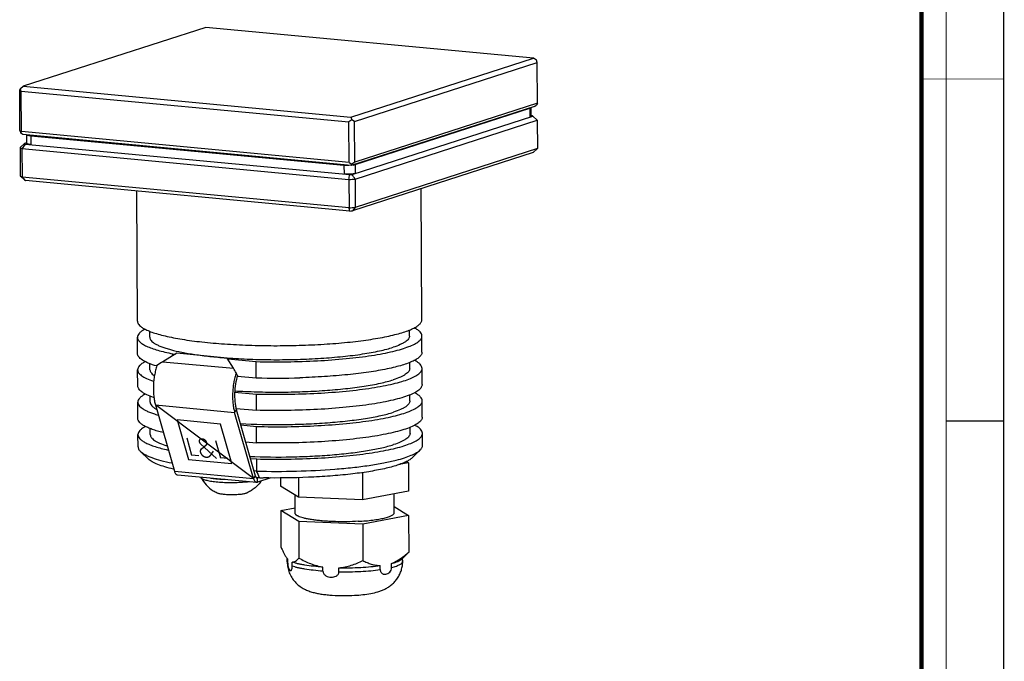
# Model space of a CAD drawing. Units: millimetres. Extents: x 0 to 420, y 0 to 297.
# Drawn here: x 301 to 420, y 78 to 156 of the extents above; entities that cross this region are included whole.
import ezdxf

# ---------------------------------------------------------------- set-up
doc = ezdxf.new("R2010")
doc.units = ezdxf.units.MM
doc.header["$LTSCALE"] = 23.1
doc.layers.get('0').update_dxf_attribs({"linetype": 'CONTINUOUS'})
for name, color, linetype in [('02___PRT_ALL_AXES', 7, 'CONTINUOUS'), ('03___PRT_ALL_CURVES', 7, 'CONTINUOUS'), ('7_ALL_FEATURES', 7, 'CONTINUOUS')]:
    doc.layers.add(name, color=color, linetype=linetype)

msp = doc.modelspace()

# ---------------------------------------------------------------- linework, layer by layer
at = {"color": 7, "linetype": 'CONTINUOUS'}
for p, q in [((420, 0), (420, 297)), ((413, 107), (420, 107))]:
    msp.add_line(p, q, dxfattribs=at)
for points, const_width in [([(413, 0), (413, 297)], 0.1), ([(410, 10.03), (410, 287)], 0.5), ([(410, 148.5), (420, 148.5)], 0.1)]:
    msp.add_lwpolyline(points, dxfattribs=dict(at, const_width=const_width))
at = {"layer": '02___PRT_ALL_AXES', "color": 7, "linetype": 'CONTINUOUS'}
for p, q in [((347.77, 101.91), (346.63, 101.69)), ((347.53, 102.06), (347.77, 101.91)), ((347.77, 101.91), (347.79, 98.46)), ((342.2, 100.73), (342.22, 97.42)), ((322.6, 100.19), (322.6, 100.18)), ((322.61, 100.12), (322.6, 100.18)), ((332.27, 100.07), (332.27, 99.08)), ((334.45, 100.11), (334.46, 97.73)), ((334.46, 97.73), (332.27, 99.08)), ((334.05, 95.79), (334.04, 97.99)), ((347.79, 98.46), (342.22, 97.42)), ((346.05, 95.85), (346.04, 98.14)), ((342.22, 97.42), (334.46, 97.73)), ((332.29, 96.13), (334.04, 96.46)), ((334.48, 94.78), (332.29, 96.13)), ((332.29, 96.13), (332.31, 91.7)), ((346.04, 96.6), (347.8, 95.51)), ((342.23, 94.47), (334.48, 94.78)), ((334.48, 94.78), (334.5, 90.35)), ((347.8, 95.51), (342.23, 94.47)), ((342.23, 94.47), (342.26, 90.04)), ((347.8, 95.51), (347.83, 91.08)), ((346.96, 90.22), (347.68, 90.92)), ((347.83, 91.08), (347.67, 90.91)), ((333.08, 89.88), (333.07, 90.29)), ((333.14, 89.72), (333.14, 90.21)), ((333.68, 89.38), (333.68, 89.87)), ((345.74, 89.22), (345.74, 89.71)), ((347.08, 89.95), (347.07, 90.33)), ((337.41, 88.76), (337.41, 89.25)), ((339.35, 88.68), (339.35, 89.17)), ((344.35, 88.95), (344.35, 89.45))]:
    msp.add_line(p, q, dxfattribs=at)
at = {"layer": '02___PRT_ALL_AXES', "color": 9, "linetype": 'CONTINUOUS'}
msp.add_line((333.14, 89.72), (333.08, 89.88), dxfattribs=at)
at = {"layer": '02___PRT_ALL_AXES', "color": 7, "linetype": 'CONTINUOUS'}
for centre, radius, start, end in [((326.26, 102.02), 4.11, 207.6197, 238.2543), ((326.27, 102.05), 4.14, 238.2467, 245.8111), ((336.68, 89.9), 3.61, 180.2802, 182.9679)]:
    msp.add_arc(centre, radius, start, end, dxfattribs=at)
at = {"layer": '02___PRT_ALL_AXES', "color": 9, "linetype": 'CONTINUOUS'}
msp.add_arc((339.89, 127.38), 38.7, 269.2036, 273.1073, dxfattribs=at)
at = {"layer": '02___PRT_ALL_AXES', "color": 7, "linetype": 'CONTINUOUS'}
for points, knots in [([(322.74, 100), (322.71, 100.01), (322.66, 100.05), (322.62, 100.1), (322.61, 100.12)], [0, 0, 0, 0, 0.561889, 1, 1, 1, 1]), ([(322.74, 100), (322.76, 99.98), (322.81, 99.96), (322.92, 99.91), (323.09, 99.85), (323.33, 99.78), (323.61, 99.73), (323.92, 99.67), (324.27, 99.63), (324.65, 99.59), (325.19, 99.55), (325.91, 99.52), (326.77, 99.52), (327.62, 99.56), (328.17, 99.61), (328.44, 99.64)], [0, 0, 0, 0, 0.013233, 0.028289, 0.063882, 0.106655, 0.156229, 0.212055, 0.273466, 0.339697, 0.409904, 0.558572, 0.711766, 0.861502, 1, 1, 1, 1]), ([(323.7, 100.08), (323.83, 100.06), (324.11, 100.02), (324.56, 99.97), (325.04, 99.93), (325.37, 99.92), (325.54, 99.91)], [0, 0, 0, 0, 0.219412, 0.462277, 0.724113, 1, 1, 1, 1]), ([(329.91, 99.7), (329.81, 99.55), (329.58, 99.26), (329.18, 98.87), (328.73, 98.54), (328.4, 98.37), (328.24, 98.29)], [0, 0, 0, 0, 0.250043, 0.500064, 0.750055, 1, 1, 1, 1]), ([(324.57, 98.27), (324.62, 98.25), (324.71, 98.22), (324.88, 98.18), (325.08, 98.14), (325.3, 98.11), (325.56, 98.09), (325.93, 98.06), (326.41, 98.05), (326.88, 98.07), (327.25, 98.1), (327.51, 98.12), (327.74, 98.16), (327.93, 98.19), (328.08, 98.23), (328.17, 98.26), (328.22, 98.28), (328.24, 98.29)], [0, 0, 0, 0, 0.036577, 0.082676, 0.137572, 0.200206, 0.26929, 0.34336, 0.499997, 0.656633, 0.730703, 0.799786, 0.862418, 0.917313, 0.963412, 0.982924, 1, 1, 1, 1]), ([(341.69, 94.81), (341.23, 94.78), (340.32, 94.75), (339.18, 94.76), (338.28, 94.79), (337.63, 94.83), (337.02, 94.89), (336.45, 94.95), (335.92, 95.03), (335.45, 95.11), (335.04, 95.21), (334.7, 95.31), (334.45, 95.4), (334.3, 95.49), (334.21, 95.54), (334.14, 95.6), (334.09, 95.67), (334.05, 95.73), (334.05, 95.77), (334.05, 95.79)], [0, 0, 0, 0, 0.173114, 0.347986, 0.433278, 0.515665, 0.594097, 0.667581, 0.735203, 0.796144, 0.849704, 0.895337, 0.932707, 0.948286, 0.961848, 0.973506, 0.983471, 0.992112, 1, 1, 1, 1]), ([(341.69, 94.81), (341.99, 94.82), (342.58, 94.86), (343.41, 94.95), (344.16, 95.06), (344.72, 95.17), (345.1, 95.27), (345.35, 95.35), (345.56, 95.42), (345.73, 95.5), (345.87, 95.59), (345.97, 95.67), (346.03, 95.76), (346.05, 95.82), (346.05, 95.85)], [0, 0, 0, 0, 0.197533, 0.38115, 0.546308, 0.689061, 0.751021, 0.806282, 0.854627, 0.895975, 0.930418, 0.958377, 0.980866, 1, 1, 1, 1]), ([(332.31, 91.7), (332.37, 91.57), (332.48, 91.31), (332.65, 90.95), (332.83, 90.62), (332.97, 90.42), (333.03, 90.34)], [0, 0, 0, 0, 0.281259, 0.544295, 0.785169, 1, 1, 1, 1]), ([(345.74, 89.71), (346.12, 89.85), (346.66, 90.16), (347.34, 90.66), (347.66, 90.94), (347.83, 91.08)], [0, 0, 0, 0, 0.484306, 0.738889, 1, 1, 1, 1]), ([(333.03, 90.34), (333.04, 90.33), (333.07, 90.28), (333.11, 90.24), (333.14, 90.21)], [0, 0, 0, 0, 0.257807, 1, 1, 1, 1]), ([(333.08, 89.71), (333.09, 89.49), (333.16, 89.05), (333.37, 88.41), (333.7, 87.83), (334.12, 87.32), (334.61, 86.91), (335.14, 86.59), (335.67, 86.35), (336.21, 86.18), (336.75, 86.06), (337.32, 85.96), (337.92, 85.89), (338.77, 85.82), (339.88, 85.78), (340.78, 85.8), (341.23, 85.83)], [0, 0, 0, 0, 0.066399, 0.13264, 0.198506, 0.263603, 0.327193, 0.388123, 0.445553, 0.500375, 0.554959, 0.611472, 0.671039, 0.733772, 0.86608, 1, 1, 1, 1]), ([(333.14, 89.72), (333.14, 89.61), (333.15, 89.45), (333.2, 89.25), (333.23, 89.13), (333.27, 89.03), (333.32, 88.95), (333.36, 88.9), (333.41, 88.85), (333.46, 88.83), (333.51, 88.83), (333.56, 88.86), (333.6, 88.91), (333.63, 88.99), (333.66, 89.1), (333.68, 89.23), (333.69, 89.33), (333.68, 89.38)], [0, 0, 0, 0, 0.203013, 0.29263, 0.370335, 0.436312, 0.491426, 0.536746, 0.573629, 0.604163, 0.632007, 0.662538, 0.701177, 0.752207, 0.818812, 0.902323, 1, 1, 1, 1]), ([(333.68, 89.87), (333.72, 89.87), (333.79, 89.87), (333.93, 89.9), (334.11, 89.98), (334.31, 90.14), (334.44, 90.28), (334.5, 90.35)], [0, 0, 0, 0, 0.108783, 0.218209, 0.449852, 0.709632, 1, 1, 1, 1]), ([(337.41, 89.25), (337.02, 89.27), (336.28, 89.34), (335.39, 89.46), (334.76, 89.57), (334.35, 89.66), (334, 89.76), (333.78, 89.83), (333.68, 89.87)], [0, 0, 0, 0, 0.311201, 0.587272, 0.709245, 0.819175, 0.916304, 1, 1, 1, 1]), ([(334.5, 90.35), (334.73, 90.22), (335.19, 89.98), (335.91, 89.67), (336.65, 89.42), (337.16, 89.3), (337.41, 89.25)], [0, 0, 0, 0, 0.251212, 0.501758, 0.751422, 1, 1, 1, 1]), ([(339.35, 89.17), (339.6, 89.2), (340.11, 89.28), (340.85, 89.47), (341.56, 89.73), (342.03, 89.93), (342.26, 90.04)], [0, 0, 0, 0, 0.250969, 0.501129, 0.750743, 1, 1, 1, 1]), ([(341.23, 85.83), (341.57, 85.85), (342.23, 85.9), (343.19, 86.03), (343.94, 86.2), (344.51, 86.4), (344.94, 86.58), (345.36, 86.82), (345.77, 87.13), (346.14, 87.49), (346.47, 87.91), (346.74, 88.38), (346.93, 88.88), (347.05, 89.41), (347.08, 89.77), (347.08, 89.95)], [0, 0, 0, 0, 0.129533, 0.248947, 0.360517, 0.416395, 0.474443, 0.535412, 0.598955, 0.664253, 0.730612, 0.797583, 0.864902, 0.93241, 1, 1, 1, 1]), ([(342.26, 90.04), (342.42, 89.95), (342.75, 89.8), (343.27, 89.61), (343.8, 89.48), (344.17, 89.45), (344.35, 89.45)], [0, 0, 0, 0, 0.252985, 0.503184, 0.751531, 1, 1, 1, 1]), ([(345.74, 89.71), (345.88, 89.74), (346.14, 89.81), (346.45, 89.92), (346.65, 90.01), (346.77, 90.08), (346.88, 90.15), (346.93, 90.19), (346.96, 90.22)], [0, 0, 0, 0, 0.329163, 0.605864, 0.724066, 0.828881, 0.920635, 1, 1, 1, 1]), ([(337.41, 88.76), (337.41, 88.7), (337.43, 88.59), (337.51, 88.44), (337.62, 88.31), (337.8, 88.17), (338.06, 88.06), (338.39, 88.01), (338.71, 88.04), (338.97, 88.13), (339.15, 88.25), (339.26, 88.37), (339.34, 88.51), (339.35, 88.62), (339.35, 88.68)], [0, 0, 0, 0, 0.063492, 0.127538, 0.191663, 0.255564, 0.381991, 0.507014, 0.630691, 0.753179, 0.814393, 0.87571, 0.937448, 1, 1, 1, 1]), ([(339.35, 89.17), (339.79, 89.16), (340.67, 89.17), (341.97, 89.21), (343.19, 89.3), (343.98, 89.39), (344.35, 89.45)], [0, 0, 0, 0, 0.265248, 0.526289, 0.774055, 1, 1, 1, 1]), ([(344.35, 88.95), (344.35, 88.9), (344.36, 88.8), (344.42, 88.66), (344.5, 88.55), (344.6, 88.47), (344.7, 88.41), (344.86, 88.37), (345.06, 88.38), (345.3, 88.47), (345.52, 88.64), (345.69, 88.89), (345.74, 89.1), (345.74, 89.22)], [0, 0, 0, 0, 0.073457, 0.140826, 0.202062, 0.258772, 0.312808, 0.365697, 0.471966, 0.584646, 0.708748, 0.848483, 1, 1, 1, 1])]:
    msp.add_open_spline(points, degree=3, knots=knots, dxfattribs=at)
at = {"layer": '02___PRT_ALL_AXES', "color": 9, "linetype": 'CONTINUOUS'}
for points, knots in [([(345.74, 89.22), (345.85, 89.24), (346.04, 89.29), (346.31, 89.38), (346.54, 89.47), (346.73, 89.56), (346.88, 89.65), (346.99, 89.75), (347.05, 89.83), (347.07, 89.9), (347.08, 89.93), (347.08, 89.95)], [0, 0, 0, 0, 0.198373, 0.375383, 0.530251, 0.662825, 0.77353, 0.863797, 0.93693, 0.969168, 1, 1, 1, 1]), ([(337.41, 88.76), (337.02, 88.78), (336.28, 88.85), (335.39, 88.97), (334.76, 89.08), (334.35, 89.17), (334, 89.27), (333.78, 89.34), (333.68, 89.38)], [0, 0, 0, 0, 0.311201, 0.587272, 0.709245, 0.819175, 0.916304, 1, 1, 1, 1]), ([(341.99, 88.73), (342.4, 88.75), (343.19, 88.81), (343.98, 88.9), (344.35, 88.95)], [0, 0, 0, 0, 0.523047, 1, 1, 1, 1])]:
    msp.add_open_spline(points, degree=3, knots=knots, dxfattribs=at)
at = {"layer": '03___PRT_ALL_CURVES', "color": 40, "linetype": 'CONTINUOUS'}
msp.add_line((329, 99.99), (317.09, 108.93), dxfattribs=at)
at = {"layer": '7_ALL_FEATURES', "color": 7, "linetype": 'CONTINUOUS'}
for p, q in [((323.21, 154.75), (301.06, 147.6)), ((362.95, 151.01), (323.21, 154.75)), ((340.81, 143.86), (362.95, 151.01)), ((341.24, 143.32), (363.39, 150.48)), ((363.29, 150.78), (362.95, 151.01)), ((363.39, 150.48), (363.29, 150.78)), ((363.42, 145.56), (363.39, 150.48)), ((300.63, 147.15), (300.72, 147.33)), ((300.65, 142.23), (300.63, 147.15)), ((300.72, 147.33), (301.06, 147.6)), ((300.82, 147.03), (300.72, 147.33)), ((300.84, 142.11), (300.82, 147.03)), ((300.82, 147.03), (340.56, 143.29)), ((301.06, 147.6), (340.81, 143.86)), ((363.05, 145.16), (340.85, 137.99)), ((363.42, 145.56), (341.27, 138.4)), ((341.32, 138.11), (362.5, 144.95)), ((362.62, 145.02), (362.63, 143.95)), ((363.05, 145.16), (363.32, 145.37)), ((363.42, 145.56), (363.32, 145.37)), ((340.9, 143.55), (340.56, 143.29)), ((340.81, 143.86), (340.9, 143.55)), ((341.24, 143.32), (340.9, 143.55)), ((340.96, 136.91), (362.87, 143.98)), ((341.27, 138.4), (341.24, 143.32)), ((341.3, 136.34), (363.41, 143.48)), ((362.77, 144.04), (362.64, 144.06)), ((363.41, 143.48), (362.87, 143.98)), ((363.41, 143.48), (363.42, 140.04)), ((300.65, 142.23), (300.75, 141.92)), ((340.59, 138.37), (340.56, 143.29)), ((300.75, 141.92), (300.84, 142.11)), ((301.02, 141.74), (300.75, 141.92)), ((340.59, 138.37), (300.84, 142.11)), ((340.85, 137.99), (301.02, 141.74)), ((301.45, 141.7), (301.45, 140.68)), ((301.96, 141.61), (339.96, 138.03)), ((300.68, 140.17), (301.21, 140.65)), ((300.68, 140.17), (300.7, 136.72)), ((300.89, 140.04), (300.91, 136.59)), ((300.89, 140.04), (340.56, 136.3)), ((301.45, 140.73), (301.21, 140.65)), ((301.31, 140.59), (340.62, 136.89)), ((363.42, 140.04), (341.32, 132.9)), ((363.42, 140.04), (362.89, 139.56)), ((362.89, 139.56), (340.98, 132.48)), ((340.59, 138.37), (340.93, 138.14)), ((340.93, 138.14), (340.85, 137.99)), ((341.27, 138.4), (340.93, 138.14)), ((300.7, 136.72), (301.24, 136.22)), ((340.58, 132.86), (300.91, 136.59)), ((340.65, 132.46), (301.33, 136.16)), ((340.56, 136.3), (340.58, 132.86)), ((341.3, 136.34), (341.32, 132.9)), ((349.4, 119.27), (349.33, 135.17)), ((314.9, 119.11), (314.83, 134.89)), ((341.32, 132.9), (340.98, 132.48)), ((314.92, 115.17), (314.91, 117.14)), ((316.41, 117.14), (316.41, 117.87)), ((347.91, 117.3), (347.91, 118.04)), ((349.42, 115.34), (349.41, 117.3)), ((319.2, 114.91), (319.2, 115.14)), ((319.2, 115.14), (319.54, 115.11)), ((316.43, 113.21), (316.43, 113.93)), ((325.87, 114.51), (329.31, 114.19)), ((329.32, 112.22), (329.31, 114.19)), ((347.93, 113.36), (347.93, 114.1)), ((314.94, 111.23), (314.93, 113.2)), ((327.06, 112.52), (326.88, 112.82)), ((327.03, 112.44), (329.32, 112.22)), ((349.44, 111.4), (349.43, 113.37)), ((316.45, 109.27), (316.45, 110)), ((326.7, 110.5), (329.33, 110.25)), ((329.34, 108.29), (329.33, 110.25)), ((347.95, 109.42), (347.95, 110.17)), ((314.96, 107.3), (314.95, 109.26)), ((349.46, 107.46), (349.45, 109.43)), ((326.87, 108.52), (329.34, 108.29)), ((329.22, 100.29), (326.92, 108.32)), ((327.44, 106.5), (329.35, 106.32)), ((329.36, 104.35), (329.35, 106.32)), ((314.98, 103.85), (314.97, 105.33)), ((316.47, 105.33), (316.47, 106.06)), ((347.97, 105.49), (347.97, 106.23)), ((349.48, 104.02), (349.47, 105.5)), ((320.89, 104.94), (321.48, 102.85)), ((324.38, 104.61), (324.98, 102.52)), ((328.02, 104.47), (329.36, 104.35)), ((316.25, 102.35), (315.26, 103.3)), ((322.36, 102.77), (321.48, 102.85)), ((348.22, 102.51), (349.2, 103.47)), ((325.86, 102.44), (324.98, 102.52)), ((328.6, 102.45), (329.37, 102.38)), ((329.37, 100.9), (329.37, 102.38)), ((329.37, 100.9), (329.03, 100.94)), ((329.71, 100.09), (329.29, 100.13)), ((329.61, 100.1), (329.48, 100.06))]:
    msp.add_line(p, q, dxfattribs=at)
at = {"layer": '7_ALL_FEATURES', "color": 9, "linetype": 'CONTINUOUS'}
for p, q in [((362.5, 144.95), (362.5, 143.87)), ((301.96, 141.61), (301.97, 140.53)), ((339.96, 138.03), (339.97, 136.95)), ((341.32, 138.11), (341.33, 137.03)), ((317.99, 114.18), (326.55, 113.38)), ((317.09, 108.93), (326.7, 108.02)), ((326.7, 108.02), (326.92, 108.32)), ((319.39, 100.9), (329, 99.99)), ((329, 99.99), (329.22, 100.29)), ((329.36, 100.07), (329.48, 100.06)), ((329.48, 99.56), (329.48, 100.06))]:
    msp.add_line(p, q, dxfattribs=at)
at = {"layer": '7_ALL_FEATURES', "color": 3, "linetype": 'CONTINUOUS'}
for p, q in [((319.69, 115.2), (317.99, 114.18)), ((325.8, 114.62), (319.69, 115.2)), ((326.55, 113.38), (325.8, 114.62)), ((317.09, 108.93), (319.39, 100.9)), ((329, 99.99), (326.7, 108.02)), ((319.76, 100.46), (329.37, 99.55)), ((331.07, 100.08), (329.48, 99.56))]:
    msp.add_line(p, q, dxfattribs=at)
at = {"layer": '7_ALL_FEATURES', "color": 4, "linetype": 'CONTINUOUS'}
for p, q in [((319.74, 107.11), (321.11, 102.31)), ((324.98, 106.62), (319.74, 107.11)), ((326.36, 101.81), (324.98, 106.62)), ((324.5, 102.43), (322.56, 104.21)), ((322.64, 103.58), (323.26, 104.09)), ((323.85, 102.9), (324.15, 103.32)), ((321.11, 102.31), (326.36, 101.81))]:
    msp.add_line(p, q, dxfattribs=at)
at = {"layer": '7_ALL_FEATURES', "color": 7, "linetype": 'CONTINUOUS'}
for centre, radius, start, end in [((359.66, 138.91), 6, 57.7053, 58.7725), ((303.95, 145.21), 6.01, 237.0651, 239.4127), ((579.8, -70.88), 349.68, 142.7896, 142.9035), ((304.42, 145.72), 6, 237.7053, 238.7725), ((304.06, 141.91), 6.19, 237.0986, 239.3792), ((304.44, 141.29), 6, 237.7053, 238.7725), ((126.92, 159.24), 214.87, 353.8708, 354.0284), ((331.9, 300.14), 164.07, 273.0278, 273.2853), ((331.91, 297.94), 161.29, 273.097, 273.216), ((331.94, 296.17), 163.54, 273.0273, 273.2857), ((238.95, 115.47), 103.11, 9.4855, 9.709), ((331.93, 293.52), 161.29, 273.097, 273.216), ((317.83, 114.32), 4.3, 117.6754, 120.2736), ((330.79, 182.41), 67.96, 265.6708, 265.7888), ((331.72, 208.83), 96.64, 268.5774, 271.7066), ((158.65, 29.34), 185.11, 22.4702, 22.7426), ((331.76, 188.84), 88.77, 268.6755, 268.9748)]:
    msp.add_arc(centre, radius, start, end, dxfattribs=at)
at = {"layer": '7_ALL_FEATURES', "color": 3, "linetype": 'CONTINUOUS'}
for centre, major_axis, ratio, start_param, end_param in [((319.55, 111.55), (5.46, 3.26), 0.480989, 1.569656, 1.703284), ((328.11, 110.75), (-2.86, 4.79), 0.001556, -1.123714, -0.990087)]:
    msp.add_ellipse(centre, major_axis=major_axis, ratio=ratio, start_param=start_param, end_param=end_param, dxfattribs=at)
at = {"layer": '7_ALL_FEATURES', "color": 7, "linetype": 'CONTINUOUS'}
for points, knots in [([(362.5, 144.95), (362.52, 144.96), (362.57, 144.97), (362.61, 145), (362.62, 145.02)], [0, 0, 0, 0, 0.612774, 1, 1, 1, 1]), ([(362.63, 143.95), (362.63, 143.93), (362.6, 143.91), (362.55, 143.88), (362.52, 143.87), (362.5, 143.87)], [0, 0, 0, 0, 0.346914, 0.632071, 1, 1, 1, 1]), ([(301.55, 141.69), (301.6, 141.67), (301.74, 141.64), (301.88, 141.62), (301.96, 141.61)], [0, 0, 0, 0, 0.422156, 1, 1, 1, 1]), ([(301.97, 140.53), (301.9, 140.53), (301.8, 140.55), (301.67, 140.57), (301.6, 140.59), (301.54, 140.61), (301.49, 140.63), (301.45, 140.66), (301.45, 140.68)], [0, 0, 0, 0, 0.388146, 0.551807, 0.691667, 0.806038, 0.894268, 1, 1, 1, 1]), ([(339.96, 138.03), (340.01, 138.03), (340.21, 138.01), (340.41, 138.01), (340.56, 138.02)], [0, 0, 0, 0, 0.235577, 1, 1, 1, 1]), ([(341.07, 138.05), (341.11, 138.06), (341.2, 138.08), (341.28, 138.1), (341.32, 138.11)], [0, 0, 0, 0, 0.553995, 1, 1, 1, 1]), ([(341.33, 137.03), (341.29, 137.01), (341.21, 136.99), (341.01, 136.96), (340.71, 136.93), (340.34, 136.93), (340.09, 136.94), (339.97, 136.95)], [0, 0, 0, 0, 0.084369, 0.189049, 0.44398, 0.728229, 1, 1, 1, 1]), ([(314.9, 119.11), (314.9, 119.03), (314.94, 118.88), (315.07, 118.67), (315.29, 118.46), (315.46, 118.34), (315.56, 118.27)], [0, 0, 0, 0, 0.195242, 0.416348, 0.681357, 1, 1, 1, 1]), ([(315.56, 118.27), (315.72, 118.18), (316.08, 117.99), (316.7, 117.75), (317.44, 117.51), (318.65, 117.2), (320.43, 116.87), (322.83, 116.55), (325.53, 116.32), (328.44, 116.17), (331.47, 116.11), (334.52, 116.15), (337.49, 116.29), (340.3, 116.51), (342.84, 116.82), (344.76, 117.14), (346.1, 117.45), (346.95, 117.68), (347.68, 117.92), (348.28, 118.17), (348.76, 118.43), (349.08, 118.66), (349.25, 118.85), (349.34, 118.99), (349.39, 119.13), (349.4, 119.23), (349.4, 119.27)], [0, 0, 0, 0, 0.015851, 0.034962, 0.057312, 0.082818, 0.142663, 0.212901, 0.29147, 0.375986, 0.463851, 0.552345, 0.638728, 0.720334, 0.794668, 0.859507, 0.887778, 0.913025, 0.935108, 0.953943, 0.969528, 0.982008, 0.987211, 0.991839, 0.996037, 1, 1, 1, 1]), ([(349.41, 117.3), (349.41, 117.39), (349.36, 117.58), (349.18, 117.83), (348.88, 118.07), (348.64, 118.21), (348.51, 118.28)], [0, 0, 0, 0, 0.183661, 0.399748, 0.668586, 1, 1, 1, 1]), ([(315.67, 118.04), (315.55, 117.97), (315.35, 117.84), (315.11, 117.61), (314.95, 117.38), (314.91, 117.21), (314.91, 117.14)], [0, 0, 0, 0, 0.324461, 0.591084, 0.809901, 1, 1, 1, 1]), ([(314.91, 117.14), (314.91, 117.09), (314.93, 117), (314.98, 116.86), (315.07, 116.72), (315.25, 116.53), (315.57, 116.29), (316.05, 116.04), (316.67, 115.79), (317.4, 115.56), (318.26, 115.34), (318.87, 115.21), (319.2, 115.14)], [0, 0, 0, 0, 0.028133, 0.057935, 0.090815, 0.127809, 0.216588, 0.327537, 0.461633, 0.618886, 0.798742, 1, 1, 1, 1]), ([(316.41, 117.14), (316.41, 117.08), (316.45, 116.93), (316.58, 116.73), (316.79, 116.53), (317.07, 116.34), (317.43, 116.16), (317.87, 115.98), (318.37, 115.8), (319.18, 115.57), (320.35, 115.3), (321.94, 115.04), (323.73, 114.81), (325, 114.7), (325.66, 114.65)], [0, 0, 0, 0, 0.020615, 0.044133, 0.072541, 0.106908, 0.147752, 0.195272, 0.249482, 0.310282, 0.450803, 0.614647, 0.798873, 1, 1, 1, 1]), ([(329.31, 114.19), (330.55, 114.16), (333.03, 114.15), (336.67, 114.26), (339.59, 114.48), (341.78, 114.72), (343.27, 114.92), (344.63, 115.16), (345.84, 115.41), (346.89, 115.69), (347.77, 115.98), (348.38, 116.24), (348.78, 116.47), (349, 116.63), (349.18, 116.79), (349.31, 116.96), (349.39, 117.13), (349.41, 117.25), (349.41, 117.3)], [0, 0, 0, 0, 0.179235, 0.35657, 0.523964, 0.601552, 0.673893, 0.7402, 0.799775, 0.852033, 0.896531, 0.93303, 0.948301, 0.961654, 0.973209, 0.983184, 0.991935, 1, 1, 1, 1]), ([(347.91, 117.3), (347.91, 117.24), (347.89, 117.11), (347.79, 116.93), (347.62, 116.75), (347.4, 116.58), (347.11, 116.41), (346.62, 116.17), (346.21, 116.02), (345.92, 115.93)], [0, 0, 0, 0, 0.071256, 0.150642, 0.244067, 0.355074, 0.485556, 0.636477, 1, 1, 1, 1]), ([(325.8, 114.64), (326.72, 114.57), (328.59, 114.47), (331.44, 114.41), (334.31, 114.45), (337.11, 114.58), (339.74, 114.79), (342.12, 115.08), (343.89, 115.4), (345.12, 115.69), (345.67, 115.84), (345.92, 115.93)], [0, 0, 0, 0, 0.136289, 0.278472, 0.421867, 0.561746, 0.693514, 0.812885, 0.916065, 0.960607, 1, 1, 1, 1]), ([(317.22, 113.66), (316.88, 113.76), (316.41, 113.92), (315.85, 114.18), (315.52, 114.37), (315.26, 114.56), (315.07, 114.76), (314.95, 114.96), (314.92, 115.1), (314.92, 115.17)], [0, 0, 0, 0, 0.364975, 0.516276, 0.646988, 0.757936, 0.850993, 0.929671, 1, 1, 1, 1]), ([(349.42, 115.34), (349.42, 115.29), (349.41, 115.2), (349.36, 115.06), (349.27, 114.92), (349.1, 114.73), (348.79, 114.49), (348.31, 114.23), (347.7, 113.98), (346.97, 113.74), (346.13, 113.51), (344.79, 113.21), (342.88, 112.88), (340.34, 112.58), (337.54, 112.35), (335.6, 112.26), (334.6, 112.23)], [0, 0, 0, 0, 0.008861, 0.018244, 0.028586, 0.040212, 0.06809, 0.102897, 0.14496, 0.194273, 0.250654, 0.313788, 0.458598, 0.624638, 0.806957, 1, 1, 1, 1]), ([(315.86, 114.2), (315.72, 114.12), (315.47, 113.98), (315.17, 113.73), (314.98, 113.48), (314.93, 113.29), (314.93, 113.2)], [0, 0, 0, 0, 0.332655, 0.601939, 0.817547, 1, 1, 1, 1]), ([(349.43, 113.37), (349.43, 113.45), (349.38, 113.64), (349.19, 113.89), (348.9, 114.13), (348.65, 114.27), (348.52, 114.34)], [0, 0, 0, 0, 0.183294, 0.39923, 0.668197, 1, 1, 1, 1]), ([(314.93, 113.2), (314.93, 113.14), (314.96, 113.01), (315.05, 112.83), (315.21, 112.65), (315.43, 112.47), (315.7, 112.3), (316.17, 112.06), (316.56, 111.91), (316.84, 111.81)], [0, 0, 0, 0, 0.074296, 0.156002, 0.250738, 0.362003, 0.491814, 0.641206, 1, 1, 1, 1]), ([(316.43, 113.21), (316.43, 113.15), (316.46, 113.02), (316.56, 112.85), (316.72, 112.67), (316.85, 112.57), (316.92, 112.52)], [0, 0, 0, 0, 0.201933, 0.426062, 0.688791, 1, 1, 1, 1]), ([(327.06, 112.52), (326.95, 112.18), (326.78, 111.47), (326.69, 110.56), (326.69, 109.83), (326.73, 109.3), (326.8, 108.8), (326.87, 108.47), (326.92, 108.32)], [0, 0, 0, 0, 0.252435, 0.513313, 0.64216, 0.767363, 0.887163, 1, 1, 1, 1]), ([(329.33, 110.25), (330.57, 110.22), (333.05, 110.21), (336.69, 110.33), (339.61, 110.54), (341.8, 110.78), (343.29, 110.99), (344.65, 111.22), (345.86, 111.47), (346.91, 111.75), (347.79, 112.04), (348.4, 112.31), (348.8, 112.53), (349.02, 112.69), (349.2, 112.86), (349.33, 113.02), (349.41, 113.19), (349.43, 113.31), (349.43, 113.37)], [0, 0, 0, 0, 0.179235, 0.35657, 0.523964, 0.601552, 0.673893, 0.7402, 0.799775, 0.852033, 0.896531, 0.93303, 0.948301, 0.961654, 0.973209, 0.983184, 0.991935, 1, 1, 1, 1]), ([(347.93, 113.36), (347.93, 113.3), (347.91, 113.17), (347.81, 112.99), (347.64, 112.81), (347.42, 112.64), (347.13, 112.47), (346.64, 112.23), (346.23, 112.08), (345.94, 111.99)], [0, 0, 0, 0, 0.071256, 0.150642, 0.244067, 0.355074, 0.485556, 0.636477, 1, 1, 1, 1]), ([(316.87, 109.84), (316.59, 109.93), (316.19, 110.08), (315.72, 110.33), (315.44, 110.5), (315.22, 110.68), (315.07, 110.86), (314.97, 111.04), (314.94, 111.17), (314.94, 111.23)], [0, 0, 0, 0, 0.359163, 0.508667, 0.638528, 0.749771, 0.844406, 0.925934, 1, 1, 1, 1]), ([(326.69, 110.64), (327.59, 110.59), (329.41, 110.51), (332.16, 110.48), (334.91, 110.53), (337.58, 110.67), (340.07, 110.89), (342.32, 111.18), (344.01, 111.48), (345.18, 111.76), (345.7, 111.91), (345.94, 111.99)], [0, 0, 0, 0, 0.138983, 0.282371, 0.425814, 0.56496, 0.695605, 0.813846, 0.916235, 0.960601, 1, 1, 1, 1]), ([(349.44, 111.4), (349.44, 111.34), (349.42, 111.23), (349.34, 111.06), (349.21, 110.89), (349.03, 110.73), (348.8, 110.57), (348.41, 110.34), (347.8, 110.07), (346.92, 109.78), (345.87, 109.51), (344.66, 109.25), (343.3, 109.02), (341.81, 108.81), (339.62, 108.57), (336.7, 108.36), (333.06, 108.24), (330.58, 108.25), (329.34, 108.29)], [0, 0, 0, 0, 0.008065, 0.016816, 0.026791, 0.038346, 0.051699, 0.06697, 0.103469, 0.147967, 0.200225, 0.2598, 0.326107, 0.398448, 0.476036, 0.64343, 0.820765, 1, 1, 1, 1]), ([(315.88, 110.26), (315.74, 110.19), (315.49, 110.04), (315.19, 109.8), (315, 109.54), (314.95, 109.35), (314.95, 109.26)], [0, 0, 0, 0, 0.332655, 0.601939, 0.817547, 1, 1, 1, 1]), ([(349.45, 109.43), (349.45, 109.52), (349.4, 109.7), (349.21, 109.96), (348.92, 110.2), (348.67, 110.34), (348.54, 110.41)], [0, 0, 0, 0, 0.183294, 0.39923, 0.668197, 1, 1, 1, 1]), ([(314.95, 109.26), (314.95, 108.92), (315.41, 108.53), (315.95, 108.24), (316.38, 108.05), (316.87, 107.87), (317.23, 107.76), (317.42, 107.7)], [0, 0, 0, 0, 0.340938, 0.473734, 0.627772, 0.803255, 1, 1, 1, 1]), ([(316.45, 109.27), (316.45, 109.2), (316.49, 109.03), (316.66, 108.81), (316.92, 108.59), (317.13, 108.47), (317.24, 108.4)], [0, 0, 0, 0, 0.185274, 0.402013, 0.670326, 1, 1, 1, 1]), ([(329.35, 106.32), (330.59, 106.29), (333.07, 106.27), (336.71, 106.39), (339.63, 106.61), (341.82, 106.85), (343.31, 107.05), (344.67, 107.28), (345.88, 107.54), (346.93, 107.81), (347.81, 108.1), (348.42, 108.37), (348.81, 108.6), (349.04, 108.76), (349.22, 108.92), (349.35, 109.09), (349.43, 109.26), (349.45, 109.38), (349.45, 109.43)], [0, 0, 0, 0, 0.179235, 0.35657, 0.523964, 0.601552, 0.673893, 0.7402, 0.799775, 0.852033, 0.896531, 0.93303, 0.948301, 0.961654, 0.973209, 0.983184, 0.991935, 1, 1, 1, 1]), ([(347.95, 109.42), (347.95, 109.36), (347.93, 109.24), (347.83, 109.05), (347.66, 108.88), (347.44, 108.7), (347.15, 108.53), (346.66, 108.3), (346.25, 108.15), (345.96, 108.05)], [0, 0, 0, 0, 0.071256, 0.150642, 0.244067, 0.355074, 0.485556, 0.636477, 1, 1, 1, 1]), ([(327.38, 106.67), (329.15, 106.57), (331.82, 106.52), (335.36, 106.61), (337.92, 106.76), (340.32, 106.98), (342.48, 107.26), (344.34, 107.6), (345.46, 107.89), (345.96, 108.05)], [0, 0, 0, 0, 0.285006, 0.428459, 0.567082, 0.69695, 0.814427, 0.916311, 1, 1, 1, 1]), ([(318.02, 105.57), (317.79, 105.63), (317.35, 105.75), (316.73, 105.95), (316.2, 106.16), (315.77, 106.37), (315.42, 106.59), (315.16, 106.81), (315, 107.05), (314.96, 107.22), (314.96, 107.3)], [0, 0, 0, 0, 0.197556, 0.37363, 0.527803, 0.660011, 0.770748, 0.861527, 0.935751, 1, 1, 1, 1]), ([(315.89, 106.32), (315.76, 106.25), (315.51, 106.1), (315.21, 105.86), (315.02, 105.6), (314.97, 105.41), (314.97, 105.33)], [0, 0, 0, 0, 0.332552, 0.6018, 0.817438, 1, 1, 1, 1]), ([(349.46, 107.46), (349.46, 107.41), (349.44, 107.29), (349.36, 107.12), (349.23, 106.95), (349.05, 106.79), (348.82, 106.63), (348.43, 106.4), (347.82, 106.14), (346.94, 105.84), (345.89, 105.57), (344.68, 105.31), (343.32, 105.08), (341.83, 104.88), (339.64, 104.64), (336.72, 104.42), (333.08, 104.3), (330.6, 104.32), (329.36, 104.35)], [0, 0, 0, 0, 0.008065, 0.016816, 0.026791, 0.038346, 0.051699, 0.06697, 0.103469, 0.147967, 0.200225, 0.2598, 0.326107, 0.398448, 0.476036, 0.64343, 0.820765, 1, 1, 1, 1]), ([(349.47, 105.5), (349.47, 105.58), (349.42, 105.77), (349.23, 106.02), (348.93, 106.26), (348.69, 106.4), (348.55, 106.47)], [0, 0, 0, 0, 0.183052, 0.398884, 0.667953, 1, 1, 1, 1]), ([(314.97, 105.33), (314.97, 105.24), (315.02, 105.05), (315.22, 104.8), (315.52, 104.55), (315.94, 104.31), (316.46, 104.09), (317.09, 103.86), (317.82, 103.65), (318.34, 103.53), (318.62, 103.46)], [0, 0, 0, 0, 0.060679, 0.132423, 0.222084, 0.332892, 0.466108, 0.621974, 0.800179, 1, 1, 1, 1]), ([(316.47, 105.33), (316.47, 105.27), (316.5, 105.15), (316.6, 104.97), (316.76, 104.79), (316.99, 104.62), (317.27, 104.45), (317.76, 104.22), (318.17, 104.08), (318.47, 103.99)], [0, 0, 0, 0, 0.071367, 0.150825, 0.244308, 0.35532, 0.485775, 0.636579, 1, 1, 1, 1]), ([(329.37, 102.38), (330.61, 102.35), (333.09, 102.34), (336.72, 102.45), (339.65, 102.67), (341.84, 102.91), (343.33, 103.12), (344.69, 103.35), (345.9, 103.6), (346.95, 103.88), (347.83, 104.17), (348.44, 104.43), (348.83, 104.66), (349.06, 104.82), (349.24, 104.99), (349.37, 105.15), (349.45, 105.32), (349.47, 105.44), (349.47, 105.5)], [0, 0, 0, 0, 0.179237, 0.356576, 0.523972, 0.60156, 0.673902, 0.740208, 0.799782, 0.85204, 0.896537, 0.933034, 0.948304, 0.961655, 0.973211, 0.983184, 0.991935, 1, 1, 1, 1]), ([(347.97, 105.49), (347.97, 105.43), (347.95, 105.3), (347.84, 105.12), (347.68, 104.94), (347.46, 104.77), (347.17, 104.6), (346.68, 104.36), (346.27, 104.21), (345.98, 104.12)], [0, 0, 0, 0, 0.071253, 0.150644, 0.244074, 0.355082, 0.485561, 0.636465, 1, 1, 1, 1]), ([(328.52, 102.68), (330.21, 102.61), (332.75, 102.59), (336.09, 102.71), (338.49, 102.86), (340.72, 103.08), (342.73, 103.36), (344.46, 103.69), (345.51, 103.97), (345.98, 104.12)], [0, 0, 0, 0, 0.288996, 0.432387, 0.570147, 0.698791, 0.815108, 0.916275, 1, 1, 1, 1]), ([(349.2, 103.47), (349.24, 103.51), (349.32, 103.6), (349.41, 103.73), (349.47, 103.88), (349.48, 103.97), (349.48, 104.02)], [0, 0, 0, 0, 0.289867, 0.547239, 0.780249, 1, 1, 1, 1]), ([(314.98, 103.85), (314.98, 103.8), (314.99, 103.71), (315.05, 103.57), (315.14, 103.43), (315.22, 103.34), (315.26, 103.3)], [0, 0, 0, 0, 0.219754, 0.452742, 0.710106, 1, 1, 1, 1]), ([(315.26, 103.3), (315.34, 103.23), (315.52, 103.09), (315.83, 102.9), (316.21, 102.72), (316.85, 102.46), (317.82, 102.17), (318.64, 101.98), (319.09, 101.89)], [0, 0, 0, 0, 0.075025, 0.16378, 0.266973, 0.384861, 0.664378, 1, 1, 1, 1]), ([(346.3, 102.23), (346.64, 102.32), (347.26, 102.49), (348.08, 102.79), (348.72, 103.1), (349.07, 103.34), (349.2, 103.47)], [0, 0, 0, 0, 0.328353, 0.604687, 0.827996, 1, 1, 1, 1]), ([(319.28, 101.15), (318.93, 101.23), (318.28, 101.39), (317.42, 101.68), (316.82, 101.95), (316.46, 102.18), (316.31, 102.29), (316.25, 102.35)], [0, 0, 0, 0, 0.33114, 0.608568, 0.830911, 0.92184, 1, 1, 1, 1]), ([(329.37, 100.9), (330.98, 100.86), (334.14, 100.87), (338.02, 101.05), (340.96, 101.33), (342.93, 101.57), (344.7, 101.87), (345.8, 102.1), (346.3, 102.23)], [0, 0, 0, 0, 0.282872, 0.557109, 0.684488, 0.802148, 0.907937, 1, 1, 1, 1]), ([(347.55, 102.06), (347.38, 101.97), (347, 101.81), (346.38, 101.59), (345.66, 101.38), (344.51, 101.11), (342.86, 100.8), (340.67, 100.51), (338.23, 100.29), (334.71, 100.08), (332, 100.05), (330.18, 100.08)], [0, 0, 0, 0, 0.032085, 0.069617, 0.112496, 0.160519, 0.270868, 0.397941, 0.538361, 0.688304, 1, 1, 1, 1]), ([(348.22, 102.51), (348.13, 102.42), (347.92, 102.26), (347.68, 102.13), (347.55, 102.06)], [0, 0, 0, 0, 0.449715, 1, 1, 1, 1]), ([(329.22, 100.29), (329.23, 100.26), (329.25, 100.2), (329.29, 100.12), (329.35, 100.07), (329.4, 100.05), (329.42, 100.05)], [0, 0, 0, 0, 0.312672, 0.579689, 0.803749, 1, 1, 1, 1]), ([(329.42, 100.05), (329.42, 100.05), (329.44, 100.05), (329.46, 100.05), (329.48, 100.06)], [0, 0, 0, 0, 0.245562, 1, 1, 1, 1])]:
    msp.add_open_spline(points, degree=3, knots=knots, dxfattribs=at)
for points in [[(300.91, 136.59), (301.05, 136.45), (301.19, 136.3), (301.33, 136.16)], [(341.3, 136.34), (341.19, 136.53), (341.07, 136.72), (340.96, 136.91)]]:
    msp.add_open_spline(points, degree=3, dxfattribs=at)
at = {"layer": '7_ALL_FEATURES', "color": 3, "linetype": 'CONTINUOUS'}
for points, knots in [([(317.27, 113.72), (317.21, 113.53), (317.1, 113.14), (316.97, 112.53), (316.88, 111.91), (316.84, 111.28), (316.83, 110.65), (316.88, 110.05), (316.96, 109.47), (317.04, 109.1), (317.09, 108.93)], [0, 0, 0, 0, 0.123752, 0.25175, 0.38208, 0.512749, 0.641751, 0.767139, 0.887092, 1, 1, 1, 1]), ([(326.88, 112.82), (326.82, 112.63), (326.71, 112.24), (326.58, 111.63), (326.49, 111.01), (326.45, 110.37), (326.44, 109.75), (326.48, 109.14), (326.57, 108.57), (326.65, 108.2), (326.7, 108.02)], [0, 0, 0, 0, 0.123752, 0.25175, 0.38208, 0.512749, 0.641751, 0.767139, 0.887092, 1, 1, 1, 1]), ([(319.39, 100.9), (319.41, 100.84), (319.45, 100.73), (319.53, 100.59), (319.62, 100.5), (319.7, 100.47), (319.74, 100.46), (319.76, 100.46)], [0, 0, 0, 0, 0.312294, 0.578988, 0.802778, 0.903295, 1, 1, 1, 1]), ([(329, 99.99), (329.02, 99.93), (329.06, 99.82), (329.14, 99.68), (329.23, 99.6), (329.31, 99.56), (329.35, 99.55), (329.37, 99.55)], [0, 0, 0, 0, 0.312294, 0.578988, 0.802778, 0.903295, 1, 1, 1, 1]), ([(329.37, 99.55), (329.38, 99.55), (329.42, 99.55), (329.45, 99.56), (329.48, 99.56)], [0, 0, 0, 0, 0.245562, 1, 1, 1, 1])]:
    msp.add_open_spline(points, degree=3, knots=knots, dxfattribs=at)
at = {"layer": '7_ALL_FEATURES', "color": 4, "linetype": 'CONTINUOUS'}
for points, knots in [([(322.52, 104.76), (322.51, 104.76), (322.5, 104.75), (322.49, 104.75), (322.48, 104.74), (322.47, 104.74), (322.47, 104.73), (322.47, 104.73), (322.46, 104.73), (322.46, 104.73), (322.46, 104.73), (322.46, 104.72), (322.46, 104.72), (322.46, 104.72), (322.46, 104.72), (322.45, 104.72), (322.45, 104.71), (322.45, 104.71), (322.44, 104.7), (322.44, 104.7), (322.43, 104.69), (322.43, 104.69), (322.42, 104.68), (322.42, 104.68), (322.42, 104.67), (322.42, 104.67), (322.42, 104.67), (322.41, 104.67), (322.41, 104.67), (322.41, 104.67), (322.41, 104.67), (322.41, 104.66), (322.41, 104.66), (322.41, 104.65), (322.41, 104.65), (322.4, 104.64), (322.4, 104.63), (322.4, 104.62), (322.39, 104.62), (322.39, 104.61), (322.39, 104.61), (322.39, 104.61), (322.39, 104.6), (322.39, 104.6), (322.39, 104.6), (322.39, 104.6), (322.39, 104.6), (322.39, 104.59), (322.39, 104.59), (322.39, 104.58), (322.39, 104.58), (322.39, 104.57), (322.39, 104.56), (322.39, 104.55), (322.39, 104.54), (322.39, 104.54), (322.39, 104.53), (322.39, 104.53), (322.38, 104.53), (322.39, 104.53), (322.39, 104.52), (322.39, 104.52), (322.39, 104.51), (322.39, 104.51), (322.39, 104.5), (322.39, 104.49), (322.39, 104.48), (322.4, 104.47), (322.4, 104.46), (322.4, 104.45), (322.4, 104.45), (322.4, 104.45), (322.4, 104.44), (322.4, 104.44), (322.41, 104.44), (322.41, 104.43), (322.41, 104.42), (322.42, 104.41), (322.42, 104.4), (322.43, 104.39), (322.43, 104.38), (322.43, 104.37), (322.43, 104.37), (322.44, 104.36), (322.44, 104.36), (322.44, 104.36), (322.44, 104.35), (322.45, 104.35), (322.46, 104.34), (322.46, 104.33), (322.47, 104.31), (322.48, 104.31), (322.48, 104.3), (322.48, 104.29), (322.49, 104.29), (322.49, 104.29), (322.49, 104.28), (322.49, 104.28), (322.5, 104.27), (322.51, 104.27), (322.51, 104.26), (322.53, 104.24), (322.54, 104.23), (322.55, 104.22), (322.56, 104.21)], [0, 0, 0, 0, 0.03125, 0.0625, 0.078125, 0.09375, 0.101562, 0.109375, 0.117188, 0.121094, 0.123047, 0.125, 0.126953, 0.128906, 0.132812, 0.140625, 0.148438, 0.15625, 0.171875, 0.1875, 0.203125, 0.21875, 0.226562, 0.234375, 0.242188, 0.246094, 0.248047, 0.25, 0.251953, 0.253906, 0.257812, 0.265625, 0.273438, 0.28125, 0.296875, 0.3125, 0.328125, 0.34375, 0.351562, 0.359375, 0.367188, 0.371094, 0.373047, 0.375, 0.376953, 0.378906, 0.382812, 0.390625, 0.398438, 0.40625, 0.421875, 0.4375, 0.453125, 0.46875, 0.476562, 0.484375, 0.492188, 0.496094, 0.5, 0.503906, 0.507812, 0.515625, 0.523438, 0.53125, 0.546875, 0.5625, 0.578125, 0.59375, 0.609375, 0.617188, 0.621094, 0.625, 0.628906, 0.632812, 0.640625, 0.65625, 0.671875, 0.6875, 0.703125, 0.71875, 0.734375, 0.742188, 0.746094, 0.75, 0.753906, 0.757812, 0.765625, 0.78125, 0.796875, 0.8125, 0.828125, 0.84375, 0.859375, 0.867188, 0.871094, 0.875, 0.878906, 0.882812, 0.890625, 0.90625, 0.921875, 0.9375, 0.96875, 1, 1, 1, 1]), ([(323.02, 104.72), (323.01, 104.72), (322.99, 104.73), (322.97, 104.74), (322.95, 104.74), (322.94, 104.75), (322.94, 104.75), (322.93, 104.76), (322.93, 104.76), (322.92, 104.76), (322.91, 104.76), (322.9, 104.76), (322.88, 104.77), (322.87, 104.77), (322.86, 104.78), (322.85, 104.78), (322.84, 104.78), (322.84, 104.78), (322.83, 104.78), (322.83, 104.79), (322.82, 104.79), (322.8, 104.79), (322.79, 104.79), (322.78, 104.79), (322.77, 104.8), (322.76, 104.8), (322.76, 104.8), (322.75, 104.8), (322.75, 104.8), (322.75, 104.8), (322.75, 104.8), (322.74, 104.8), (322.74, 104.8), (322.73, 104.8), (322.72, 104.8), (322.7, 104.8), (322.69, 104.8), (322.68, 104.8), (322.67, 104.8), (322.67, 104.8), (322.67, 104.8), (322.66, 104.8), (322.66, 104.8), (322.65, 104.8), (322.64, 104.8), (322.63, 104.79), (322.61, 104.79), (322.6, 104.79), (322.59, 104.79), (322.59, 104.79), (322.59, 104.79), (322.59, 104.79), (322.58, 104.79), (322.58, 104.78), (322.57, 104.78), (322.56, 104.78), (322.54, 104.77), (322.53, 104.77), (322.52, 104.76)], [0, 0, 0, 0, 0.0625, 0.09375, 0.125, 0.140625, 0.15625, 0.164062, 0.171875, 0.179688, 0.1875, 0.21875, 0.25, 0.28125, 0.3125, 0.320312, 0.328125, 0.335938, 0.34375, 0.359375, 0.375, 0.40625, 0.4375, 0.453125, 0.46875, 0.484375, 0.492188, 0.496094, 0.5, 0.503906, 0.507812, 0.515625, 0.53125, 0.546875, 0.5625, 0.59375, 0.625, 0.640625, 0.65625, 0.664062, 0.667969, 0.671875, 0.679688, 0.6875, 0.71875, 0.75, 0.78125, 0.8125, 0.820312, 0.828125, 0.832031, 0.835938, 0.84375, 0.859375, 0.875, 0.90625, 0.9375, 1, 1, 1, 1]), ([(323.26, 104.09), (323.26, 104.1), (323.27, 104.11), (323.28, 104.12), (323.29, 104.13), (323.29, 104.13), (323.3, 104.14), (323.3, 104.14), (323.3, 104.14), (323.3, 104.14), (323.3, 104.15), (323.31, 104.15), (323.31, 104.16), (323.31, 104.17), (323.32, 104.18), (323.32, 104.19), (323.32, 104.2), (323.33, 104.2), (323.33, 104.2), (323.33, 104.21), (323.33, 104.21), (323.33, 104.21), (323.33, 104.21), (323.33, 104.22), (323.33, 104.23), (323.33, 104.24), (323.33, 104.25), (323.34, 104.26), (323.34, 104.27), (323.34, 104.27), (323.34, 104.28), (323.34, 104.28), (323.34, 104.28), (323.34, 104.29), (323.34, 104.29), (323.34, 104.29), (323.34, 104.3), (323.33, 104.31), (323.33, 104.32), (323.33, 104.33), (323.33, 104.34), (323.33, 104.35), (323.33, 104.36), (323.33, 104.36), (323.33, 104.36), (323.32, 104.37), (323.32, 104.37), (323.32, 104.37), (323.32, 104.39), (323.31, 104.4), (323.3, 104.42), (323.3, 104.43), (323.3, 104.44), (323.3, 104.44), (323.29, 104.44), (323.29, 104.45), (323.29, 104.45), (323.29, 104.45), (323.28, 104.46), (323.28, 104.47), (323.27, 104.48), (323.26, 104.49), (323.26, 104.51), (323.25, 104.51), (323.25, 104.52), (323.25, 104.52), (323.24, 104.52), (323.24, 104.53), (323.24, 104.53), (323.23, 104.54), (323.22, 104.55), (323.22, 104.56), (323.21, 104.57), (323.2, 104.58), (323.19, 104.59), (323.18, 104.59), (323.18, 104.6), (323.18, 104.6), (323.17, 104.6), (323.17, 104.61), (323.16, 104.62), (323.15, 104.63), (323.14, 104.64), (323.12, 104.65), (323.12, 104.65), (323.11, 104.66), (323.1, 104.66), (323.1, 104.67), (323.1, 104.67), (323.09, 104.67), (323.08, 104.68), (323.06, 104.69), (323.04, 104.7), (323.03, 104.71), (323.02, 104.72)], [0, 0, 0, 0, 0.03125, 0.0625, 0.078125, 0.085938, 0.09375, 0.101562, 0.105469, 0.109375, 0.117188, 0.125, 0.140625, 0.15625, 0.171875, 0.1875, 0.203125, 0.210938, 0.214844, 0.21875, 0.222656, 0.224609, 0.226562, 0.234375, 0.25, 0.265625, 0.28125, 0.296875, 0.3125, 0.320312, 0.328125, 0.332031, 0.333984, 0.335938, 0.339844, 0.34375, 0.359375, 0.375, 0.390625, 0.40625, 0.421875, 0.429688, 0.4375, 0.441406, 0.445312, 0.449219, 0.453125, 0.460938, 0.46875, 0.5, 0.53125, 0.539062, 0.546875, 0.550781, 0.554688, 0.558594, 0.5625, 0.570312, 0.578125, 0.59375, 0.609375, 0.625, 0.640625, 0.65625, 0.660156, 0.664062, 0.667969, 0.671875, 0.679688, 0.6875, 0.703125, 0.71875, 0.734375, 0.75, 0.765625, 0.773438, 0.777344, 0.78125, 0.789062, 0.796875, 0.8125, 0.828125, 0.84375, 0.859375, 0.875, 0.882812, 0.890625, 0.894531, 0.898438, 0.90625, 0.921875, 0.9375, 0.96875, 1, 1, 1, 1]), ([(322.64, 103.58), (322.63, 103.57), (322.62, 103.55), (322.6, 103.54), (322.59, 103.53), (322.59, 103.52), (322.58, 103.52), (322.58, 103.51), (322.57, 103.51), (322.57, 103.51), (322.57, 103.51), (322.57, 103.5), (322.57, 103.5), (322.57, 103.5), (322.57, 103.49), (322.56, 103.49), (322.56, 103.48), (322.55, 103.46), (322.55, 103.45), (322.54, 103.44), (322.54, 103.43), (322.54, 103.42), (322.53, 103.42), (322.53, 103.42), (322.53, 103.42), (322.53, 103.42), (322.53, 103.41), (322.53, 103.41), (322.53, 103.4), (322.53, 103.39), (322.53, 103.38), (322.53, 103.37), (322.52, 103.36), (322.52, 103.35), (322.52, 103.34), (322.52, 103.33), (322.52, 103.33), (322.52, 103.32), (322.52, 103.32), (322.52, 103.32), (322.52, 103.31), (322.52, 103.31), (322.52, 103.31), (322.52, 103.3), (322.52, 103.29), (322.52, 103.29), (322.52, 103.27), (322.52, 103.26), (322.53, 103.25), (322.53, 103.24), (322.53, 103.23), (322.53, 103.22), (322.53, 103.21), (322.53, 103.21), (322.53, 103.21), (322.53, 103.21), (322.53, 103.2), (322.53, 103.2), (322.54, 103.19), (322.54, 103.18), (322.54, 103.17), (322.55, 103.15), (322.55, 103.13), (322.56, 103.12), (322.56, 103.11), (322.56, 103.1), (322.57, 103.1), (322.57, 103.1), (322.57, 103.09), (322.57, 103.09), (322.57, 103.09), (322.58, 103.08), (322.58, 103.07), (322.59, 103.06), (322.6, 103.04), (322.61, 103.02), (322.62, 103), (322.63, 102.98)], [0, 0, 0, 0, 0.0625, 0.09375, 0.109375, 0.125, 0.140625, 0.15625, 0.160156, 0.164062, 0.166016, 0.167969, 0.171875, 0.179688, 0.1875, 0.203125, 0.21875, 0.25, 0.28125, 0.296875, 0.3125, 0.320312, 0.328125, 0.332031, 0.333984, 0.335938, 0.339844, 0.34375, 0.359375, 0.375, 0.390625, 0.40625, 0.4375, 0.453125, 0.46875, 0.476562, 0.484375, 0.492188, 0.496094, 0.5, 0.503906, 0.507812, 0.515625, 0.523438, 0.53125, 0.546875, 0.5625, 0.59375, 0.609375, 0.625, 0.640625, 0.65625, 0.660156, 0.664062, 0.666016, 0.667969, 0.671875, 0.679688, 0.6875, 0.703125, 0.71875, 0.75, 0.78125, 0.796875, 0.8125, 0.820312, 0.828125, 0.832031, 0.835938, 0.839844, 0.84375, 0.859375, 0.875, 0.890625, 0.90625, 0.9375, 1, 1, 1, 1]), ([(322.63, 102.98), (322.64, 102.97), (322.65, 102.96), (322.67, 102.94), (322.68, 102.92), (322.69, 102.91), (322.69, 102.9), (322.7, 102.89), (322.7, 102.89), (322.71, 102.88), (322.71, 102.88), (322.71, 102.88), (322.72, 102.87), (322.72, 102.87), (322.73, 102.86), (322.74, 102.86), (322.75, 102.85), (322.76, 102.84), (322.77, 102.82), (322.78, 102.81), (322.79, 102.8), (322.8, 102.8), (322.81, 102.79), (322.81, 102.79), (322.81, 102.79), (322.82, 102.78), (322.82, 102.78), (322.84, 102.77), (322.85, 102.76), (322.86, 102.75), (322.88, 102.74), (322.89, 102.73), (322.9, 102.72), (322.91, 102.72), (322.92, 102.71), (322.92, 102.71), (322.92, 102.71), (322.93, 102.71), (322.94, 102.7), (322.95, 102.7), (322.96, 102.69), (322.98, 102.68), (322.99, 102.67), (323.01, 102.67), (323.02, 102.66), (323.02, 102.66), (323.03, 102.65), (323.04, 102.65), (323.04, 102.65), (323.04, 102.65), (323.05, 102.65), (323.06, 102.65), (323.06, 102.64), (323.07, 102.64), (323.09, 102.64), (323.1, 102.63), (323.12, 102.63), (323.13, 102.62), (323.14, 102.62), (323.15, 102.61), (323.15, 102.61), (323.16, 102.61), (323.16, 102.61), (323.16, 102.61), (323.17, 102.61), (323.17, 102.61), (323.17, 102.61), (323.18, 102.61), (323.19, 102.61), (323.2, 102.6), (323.21, 102.6), (323.22, 102.6), (323.24, 102.6), (323.25, 102.6), (323.26, 102.6), (323.27, 102.59), (323.28, 102.59), (323.28, 102.59), (323.28, 102.59), (323.28, 102.59), (323.29, 102.59), (323.29, 102.59), (323.29, 102.59), (323.3, 102.59), (323.31, 102.59), (323.31, 102.59), (323.33, 102.59), (323.34, 102.59), (323.35, 102.59), (323.37, 102.6), (323.38, 102.6), (323.38, 102.6), (323.39, 102.6), (323.39, 102.6), (323.4, 102.6), (323.4, 102.6), (323.4, 102.6), (323.4, 102.6), (323.4, 102.6), (323.41, 102.6), (323.42, 102.6), (323.43, 102.6), (323.44, 102.61), (323.45, 102.61), (323.47, 102.62), (323.49, 102.62), (323.5, 102.62)], [0, 0, 0, 0, 0.03125, 0.0625, 0.078125, 0.09375, 0.101562, 0.109375, 0.117188, 0.121094, 0.125, 0.128906, 0.132812, 0.140625, 0.148438, 0.15625, 0.171875, 0.1875, 0.203125, 0.21875, 0.234375, 0.242188, 0.246094, 0.25, 0.253906, 0.257812, 0.265625, 0.28125, 0.296875, 0.3125, 0.328125, 0.34375, 0.359375, 0.367188, 0.371094, 0.375, 0.378906, 0.382812, 0.390625, 0.40625, 0.421875, 0.4375, 0.453125, 0.46875, 0.476562, 0.484375, 0.492188, 0.496094, 0.5, 0.503906, 0.507812, 0.515625, 0.523438, 0.53125, 0.546875, 0.5625, 0.578125, 0.59375, 0.601562, 0.609375, 0.617188, 0.621094, 0.623047, 0.625, 0.626953, 0.628906, 0.632812, 0.640625, 0.648438, 0.65625, 0.671875, 0.6875, 0.703125, 0.71875, 0.726562, 0.734375, 0.742188, 0.746094, 0.748047, 0.75, 0.751953, 0.753906, 0.757812, 0.765625, 0.773438, 0.78125, 0.796875, 0.8125, 0.828125, 0.84375, 0.851562, 0.859375, 0.867188, 0.871094, 0.873047, 0.875, 0.876953, 0.878906, 0.882812, 0.890625, 0.898438, 0.90625, 0.921875, 0.9375, 0.96875, 1, 1, 1, 1]), ([(323.5, 102.62), (323.51, 102.63), (323.53, 102.64), (323.55, 102.65), (323.56, 102.65), (323.56, 102.65), (323.57, 102.66), (323.57, 102.66), (323.58, 102.66), (323.59, 102.67), (323.6, 102.68), (323.61, 102.68), (323.62, 102.69), (323.63, 102.69), (323.64, 102.7), (323.64, 102.7), (323.64, 102.7), (323.66, 102.71), (323.67, 102.72), (323.68, 102.73), (323.69, 102.73), (323.69, 102.74), (323.7, 102.74), (323.71, 102.75), (323.72, 102.76), (323.73, 102.77), (323.74, 102.78), (323.75, 102.78), (323.75, 102.78), (323.75, 102.79), (323.76, 102.79), (323.77, 102.8), (323.78, 102.81), (323.78, 102.82), (323.79, 102.83), (323.8, 102.83), (323.8, 102.84), (323.8, 102.84), (323.81, 102.85), (323.82, 102.86), (323.83, 102.87), (323.84, 102.89), (323.85, 102.9)], [0, 0, 0, 0, 0.0625, 0.125, 0.140625, 0.15625, 0.164062, 0.171875, 0.1875, 0.21875, 0.25, 0.28125, 0.3125, 0.328125, 0.335938, 0.34375, 0.359375, 0.375, 0.4375, 0.46875, 0.484375, 0.5, 0.515625, 0.53125, 0.5625, 0.625, 0.640625, 0.65625, 0.664062, 0.671875, 0.6875, 0.71875, 0.75, 0.78125, 0.8125, 0.828125, 0.835938, 0.84375, 0.859375, 0.875, 0.9375, 1, 1, 1, 1])]:
    msp.add_open_spline(points, degree=3, knots=knots, dxfattribs=at)

doc.saveas('drawing.dxf')
